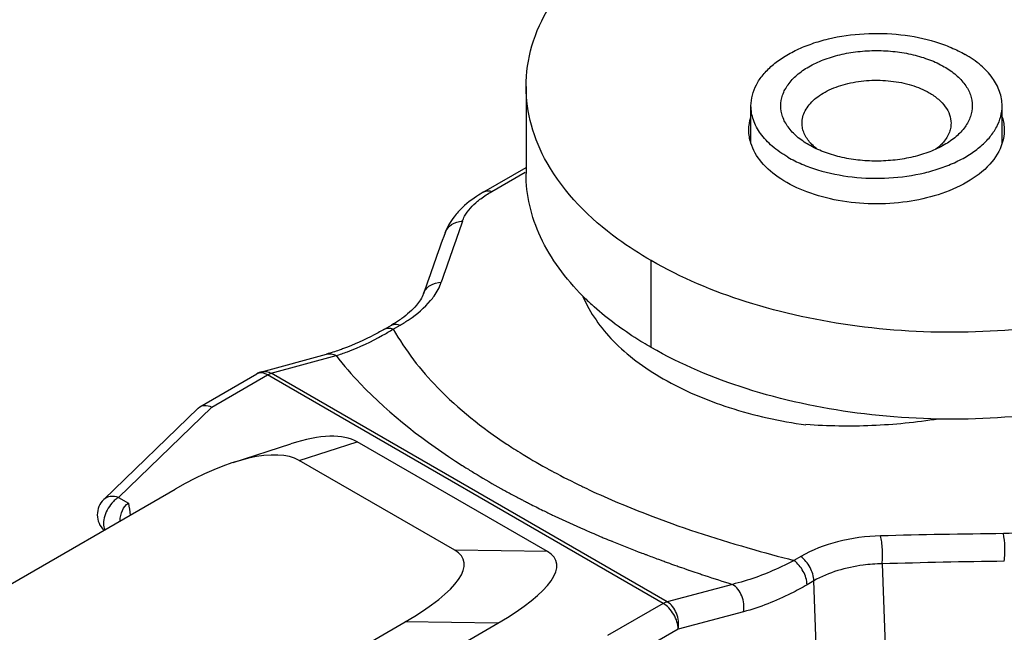
# Model space of a CAD drawing. Units: millimetres. Extents: x -156 to 735, y -5 to 589.
# Drawn here: x 192 to 216, y 76 to 90 of the extents above; entities that cross this region are included whole.
import ezdxf

# ---------------------------------------------------------------- set-up
doc = ezdxf.new("R2010")
doc.units = ezdxf.units.MM
doc.header["$LTSCALE"] = 32.67
doc.layers.add('COMPONENTI_DI_ASSIEME', color=7, linetype='CONTINUOUS')

msp = doc.modelspace()

# ---------------------------------------------------------------- linework, layer by layer
at = {"layer": 'COMPONENTI_DI_ASSIEME', "linetype": 'Continuous'}
for p, q in [((204.325, 88.406), (204.325, 86.365)), ((209.61, 87.081), (209.61, 87.955)), ((215.51, 87.082), (215.51, 87.955)), ((210.971, 87.035), (210.969, 87.037)), ((211.013, 87.074), (211.011, 87.076)), ((203.336, 85.934), (204.325, 86.505)), ((203.518, 85.941), (204.307, 86.397)), ((202.421, 84.972), (202.422, 84.973)), ((207.265, 82.276), (207.265, 84.317)), ((201.913, 83.538), (201.913, 83.539)), ((201.002, 82.709), (201.162, 82.802)), ((201.204, 82.708), (201.364, 82.801)), ((198.116, 81.705), (199.636, 82.121)), ((198.339, 81.67), (199.859, 82.086)), ((196.658, 80.883), (197.997, 81.656)), ((196.939, 80.876), (198.247, 81.631)), ((207.546, 76.263), (198.247, 81.631)), ((207.638, 76.301), (198.339, 81.67)), ((196.617, 80.852), (194.401, 78.702)), ((196.939, 80.876), (194.749, 78.751)), ((196.617, 80.852), (196.658, 80.883)), ((198.994, 79.621), (200.353, 80.061)), ((204.826, 77.478), (200.353, 80.061)), ((197.441, 79.571), (198.8, 80.011)), ((202.65, 77.51), (198.994, 79.621)), ((204.862, 79.411), (204.875, 79.404)), ((186.993, 73.702), (196.079, 78.948)), ((194.749, 78.751), (194.985, 78.616)), ((204.336, 78.641), (204.356, 78.631)), ((204.948, 78.338), (204.988, 78.319)), ((204.988, 78.319), (205.002, 78.312)), ((206.207, 77.778), (206.252, 77.759)), ((204.826, 77.478), (202.65, 77.51)), ((209.534, 77.567), (209.566, 77.557)), ((207.048, 77.443), (207.081, 77.431)), ((207.081, 77.431), (207.128, 77.413)), ((207.128, 77.413), (207.144, 77.407)), ((210.78, 77.364), (210.62, 77.272)), ((207.812, 77.162), (207.846, 77.151)), ((207.948, 77.115), (207.978, 77.104)), ((207.978, 77.104), (208.031, 77.086)), ((208.031, 77.086), (208.066, 77.073)), ((208.146, 77.046), (208.196, 77.029)), ((212.69, 77.191), (212.882, 72.003)), ((208.291, 76.996), (208.343, 76.979)), ((208.343, 76.979), (208.368, 76.97)), ((208.473, 76.935), (208.522, 76.919)), ((209.172, 76.709), (207.638, 76.301)), ((211.086, 76.791), (210.926, 76.698)), ((211.307, 70.79), (211.086, 76.791)), ((207.546, 76.263), (206.238, 75.507)), ((209.435, 76.065), (207.9, 75.657)), ((184.269, 64.599), (203.661, 75.795)), ((192.399, 70.581), (201.485, 75.827)), ((203.661, 75.795), (201.485, 75.827)), ((207.9, 75.657), (206.548, 74.877))]:
    msp.add_line(p, q, dxfattribs=at)
for centre, radius, start, end in [((337.956, 37.823), 143.207, 160.66371, 161.26998), ((333.201, 37.785), 139.032, 160.16018, 160.78672), ((210.125, 87.94), 6.309, 224.9182, 227.5718), ((197.503, 88.723), 7.062, 299.2626, 301.6036), ((198.248, 81.221), 0.502, 105.3183, 119.9703), ((210.737, 90.38), 12.44, 236.5231, 237.1543), ((211.886, 93.768), 16.9, 237.5861, 238.0417), ((212.166, 94.219), 17.43, 238.0439, 238.9406), ((212.218, 92.866), 15.335, 241.0548, 241.3334), ((212.36, 93.125), 15.63, 241.3873, 241.7604), ((212.784, 95.249), 18.631, 238.9468, 240.936), ((212.837, 94.022), 16.646, 241.7737, 244.3707), ((213.417, 96.368), 19.917, 240.9098, 241.085), ((213.493, 96.506), 20.074, 241.0849, 241.2042), ((213.61, 96.718), 20.317, 241.2046, 241.5381), ((213.544, 95.465), 18.253, 244.3286, 244.6687), ((214.079, 96.603), 19.511, 244.6805, 246.8782), ((194.749, 78.343), 0.5, 134.0889, 226.3821), ((213.845, 97.154), 20.812, 241.5391, 242.1223), ((214.076, 97.589), 21.304, 242.1212, 242.4448), ((214.209, 97.844), 21.592, 242.4446, 242.6495), ((214.296, 98.012), 21.781, 242.6495, 242.7901), ((214.418, 98.249), 22.047, 242.8484, 243.0025), ((214.605, 98.617), 22.461, 243.0033, 243.4345), ((214.886, 99.18), 23.09, 243.4346, 243.881), ((215.13, 99.676), 23.643, 243.8804, 244.1949), ((215.285, 99.997), 23.999, 244.1945, 244.3643), ((215.378, 100.191), 24.214, 244.3642, 244.4854), ((215.964, 101.432), 25.586, 244.6337, 246.3358), ((216.688, 103.061), 27.369, 246.3156, 246.6263), ((216.878, 103.499), 27.847, 246.626, 246.8145), ((217.119, 104.063), 28.46, 246.8154, 247.2561), ((217.362, 104.642), 29.088, 247.2552, 247.4496), ((217.585, 105.18), 29.671, 247.5458, 247.7372), ((217.161, -89.544), 167.453, 90.55464, 91.54158), ((218.06, 106.348), 30.931, 247.7413, 248.9744), ((219.571, 112.421), 36.271, 253.9881, 255.7127), ((218.667, 107.907), 32.604, 248.962, 249.1223), ((219.077, 108.992), 33.764, 249.302, 249.8344), ((219.363, 109.767), 34.59, 249.8328, 249.9691), ((219.502, 110.147), 34.994, 249.9692, 250.1451), ((219.661, 110.589), 35.464, 250.1452, 250.3286), ((219.81, 111.005), 35.906, 250.3285, 250.4794), ((220.004, 111.552), 36.487, 250.5363, 250.7061), ((220.31, 112.433), 37.419, 250.9002, 251.0287), ((217.758, -90.516), 167.783, 90.74978, 91.73068), ((220.508, 113.008), 38.028, 251.1097, 251.2605), ((220.757, 113.746), 38.806, 251.3818, 251.5463), ((221.329, 115.477), 40.629, 251.6261, 252.5904)]:
    msp.add_arc(centre, radius, start, end, dxfattribs=at)
for centre, major_axis, ratio, start_param, end_param in [((197.304, 77.425), (3.24, 2.471), 0.383014, 0.158618, 0.827162), ((195.944, 76.985), (3.24, 2.471), 0.383014, 0.158618, 1.246639), ((198.084, 75.749), (4.774, 1.529), 0.253082, -0.862133, 0.225889), ((200.26, 75.718), (4.774, 1.529), 0.253082, -0.862133, 0.225889)]:
    msp.add_ellipse(centre, major_axis=major_axis, ratio=ratio, start_param=start_param, end_param=end_param, dxfattribs=at)
for points, knots in [([(204.325, 88.406), (204.325, 88.728), (204.424, 89.392), (204.7, 90.001), (204.874, 90.292)], [0, 0, 0, 0, 0.487476, 1, 1, 1, 1]), ([(209.61, 87.955), (209.61, 88.039), (209.632, 88.211), (209.731, 88.46), (209.891, 88.695), (210.108, 88.913), (210.377, 89.11), (210.692, 89.281), (211.046, 89.424), (211.57, 89.575), (212.272, 89.674), (213.124, 89.651), (213.81, 89.514), (214.309, 89.334), (214.537, 89.222), (214.643, 89.161)], [0, 0, 0, 0, 0.042831, 0.087427, 0.135223, 0.187143, 0.243598, 0.304565, 0.369672, 0.438293, 0.582524, 0.729587, 0.871127, 0.937539, 1, 1, 1, 1]), ([(210.969, 87.037), (210.87, 87.094), (210.691, 87.217), (210.477, 87.442), (210.342, 87.691), (210.295, 87.955), (210.341, 88.219), (210.477, 88.468), (210.69, 88.693), (210.973, 88.888), (211.314, 89.047), (211.702, 89.165), (212.121, 89.238), (212.557, 89.262), (212.993, 89.238), (213.413, 89.166), (213.801, 89.048), (214.039, 88.938), (214.148, 88.875)], [0, 0, 0, 0, 0.060378, 0.114396, 0.162985, 0.208361, 0.25373, 0.302301, 0.356296, 0.416653, 0.483217, 0.555043, 0.630654, 0.708243, 0.785845, 0.861493, 0.933369, 1, 1, 1, 1]), ([(215.51, 87.955), (215.51, 88.011), (215.5, 88.124), (215.441, 88.351), (215.29, 88.63), (215.008, 88.925), (214.773, 89.087), (214.643, 89.161)], [0, 0, 0, 0, 0.108117, 0.218279, 0.451248, 0.710321, 1, 1, 1, 1]), ([(214.148, 88.875), (214.247, 88.818), (214.427, 88.695), (214.642, 88.47), (214.778, 88.221), (214.825, 87.956), (214.779, 87.692), (214.643, 87.442), (214.429, 87.217), (214.25, 87.094), (214.151, 87.037)], [0, 0, 0, 0, 0.144978, 0.274668, 0.391297, 0.500179, 0.609027, 0.725564, 0.855139, 1, 1, 1, 1]), ([(204.818, 86.615), (204.661, 86.893), (204.413, 87.474), (204.325, 88.101), (204.325, 88.406)], [0, 0, 0, 0, 0.511514, 1, 1, 1, 1]), ([(210.81, 87.547), (210.81, 87.597), (210.823, 87.699), (210.882, 87.846), (210.977, 87.986), (211.105, 88.115), (211.265, 88.232), (211.522, 88.371), (211.898, 88.497), (212.389, 88.567), (212.895, 88.553), (213.373, 88.458), (213.666, 88.337), (213.795, 88.262)], [0, 0, 0, 0, 0.042848, 0.087461, 0.135274, 0.187214, 0.243692, 0.304681, 0.438282, 0.582568, 0.729688, 0.871282, 1, 1, 1, 1]), ([(213.795, 88.262), (213.873, 88.218), (214.012, 88.122), (214.179, 87.947), (214.285, 87.753), (214.31, 87.614), (214.31, 87.547)], [0, 0, 0, 0, 0.289875, 0.549159, 0.782309, 1, 1, 1, 1]), ([(210.477, 86.749), (210.347, 86.824), (210.112, 86.986), (209.83, 87.281), (209.679, 87.559), (209.62, 87.786), (209.61, 87.899), (209.61, 87.955)], [0, 0, 0, 0, 0.289679, 0.548752, 0.781721, 0.891883, 1, 1, 1, 1]), ([(210.477, 86.749), (210.583, 86.688), (210.811, 86.576), (211.31, 86.396), (211.996, 86.259), (212.848, 86.236), (213.55, 86.335), (214.074, 86.486), (214.428, 86.629), (214.743, 86.801), (215.012, 86.997), (215.229, 87.215), (215.389, 87.451), (215.488, 87.699), (215.51, 87.871), (215.51, 87.955)], [0, 0, 0, 0, 0.062461, 0.128873, 0.270413, 0.417476, 0.561707, 0.630328, 0.695435, 0.756402, 0.812857, 0.864777, 0.912573, 0.957169, 1, 1, 1, 1]), ([(211.011, 87.076), (210.95, 87.144), (210.873, 87.256), (210.819, 87.423), (210.81, 87.506), (210.81, 87.547)], [0, 0, 0, 0, 0.523248, 0.764956, 1, 1, 1, 1]), ([(214.31, 87.547), (214.31, 87.506), (214.301, 87.423), (214.247, 87.256), (214.17, 87.143), (214.108, 87.076)], [0, 0, 0, 0, 0.235009, 0.476705, 1, 1, 1, 1]), ([(214.685, 86.161), (214.258, 85.914), (213.239, 85.617), (211.934, 85.639), (210.94, 85.901), (210.319, 86.201), (209.852, 86.588), (209.657, 86.917), (209.606, 87.08)], [0, 0, 0, 0, 0.261473, 0.546856, 0.68193, 0.803744, 0.909297, 1, 1, 1, 1]), ([(214.151, 87.037), (214.042, 86.974), (213.804, 86.863), (213.417, 86.745), (212.997, 86.673), (212.562, 86.648), (212.126, 86.672), (211.706, 86.744), (211.319, 86.862), (211.08, 86.972), (210.971, 87.035)], [0, 0, 0, 0, 0.114135, 0.23728, 0.366902, 0.499904, 0.632921, 0.762587, 0.885787, 1, 1, 1, 1]), ([(211.167, 86.935), (211.153, 86.946), (211.099, 86.989), (211.048, 87.036), (211.013, 87.074)], [0, 0, 0, 0, 0.259052, 1, 1, 1, 1]), ([(214.108, 87.076), (214.097, 87.063), (214.048, 87.013), (213.995, 86.967), (213.953, 86.935)], [0, 0, 0, 0, 0.241298, 1, 1, 1, 1]), ([(215.514, 87.082), (215.458, 86.898), (215.225, 86.529), (214.882, 86.275), (214.685, 86.161)], [0, 0, 0, 0, 0.457485, 1, 1, 1, 1]), ([(207.265, 84.317), (206.995, 84.472), (206.05, 85.079), (205.219, 85.906), (204.818, 86.615)], [0, 0, 0, 0, 0.276403, 1, 1, 1, 1]), ([(205.657, 83.485), (205.256, 83.888), (204.743, 84.57), (204.384, 85.598), (204.325, 86.112), (204.325, 86.365)], [0, 0, 0, 0, 0.52627, 0.766977, 1, 1, 1, 1]), ([(203.336, 85.935), (203.278, 85.901), (203.059, 85.766), (202.856, 85.602), (202.728, 85.462)], [0, 0, 0, 0, 0.263992, 1, 1, 1, 1]), ([(203.186, 85.713), (203.211, 85.733), (203.316, 85.817), (203.429, 85.89), (203.518, 85.941)], [0, 0, 0, 0, 0.236088, 1, 1, 1, 1]), ([(203.336, 85.935), (203.361, 85.949), (203.424, 85.965), (203.487, 85.952), (203.518, 85.941)], [0, 0, 0, 0, 0.466357, 1, 1, 1, 1]), ([(202.827, 85.241), (202.841, 85.282), (202.925, 85.464), (203.067, 85.613), (203.186, 85.713)], [0, 0, 0, 0, 0.220396, 1, 1, 1, 1]), ([(202.728, 85.462), (202.695, 85.426), (202.57, 85.278), (202.471, 85.108), (202.422, 84.973)], [0, 0, 0, 0, 0.256725, 1, 1, 1, 1]), ([(202.422, 84.973), (202.45, 85.049), (202.566, 85.191), (202.739, 85.238), (202.827, 85.241)], [0, 0, 0, 0, 0.480807, 1, 1, 1, 1]), ([(217.621, 82.955), (216.721, 82.774), (214.877, 82.568), (212.132, 82.698), (209.55, 83.249), (207.968, 83.913), (207.265, 84.317)], [0, 0, 0, 0, 0.258914, 0.520513, 0.771413, 1, 1, 1, 1]), ([(201.913, 83.539), (201.927, 83.578), (201.969, 83.654), (202.103, 83.772), (202.242, 83.808), (202.333, 83.808)], [0, 0, 0, 0, 0.237528, 0.481856, 1, 1, 1, 1]), ([(202.082, 83.378), (202.111, 83.413), (202.212, 83.544), (202.294, 83.693), (202.333, 83.808)], [0, 0, 0, 0, 0.268941, 1, 1, 1, 1]), ([(201.913, 83.538), (201.879, 83.44), (201.73, 83.218), (201.53, 83.047), (201.404, 82.957)], [0, 0, 0, 0, 0.401541, 1, 1, 1, 1]), ([(201.364, 82.801), (201.437, 82.843), (201.698, 83.006), (201.939, 83.207), (202.082, 83.378)], [0, 0, 0, 0, 0.274387, 1, 1, 1, 1]), ([(205.661, 83.475), (205.825, 83.087), (206.221, 82.538), (206.912, 81.939), (207.798, 81.36), (209.132, 80.797), (210.291, 80.544), (210.902, 80.458)], [0, 0, 0, 0, 0.20094, 0.314094, 0.436194, 0.705064, 1, 1, 1, 1]), ([(207.265, 82.276), (207.135, 82.351), (206.644, 82.649), (206.182, 82.997), (205.868, 83.283)], [0, 0, 0, 0, 0.261288, 1, 1, 1, 1]), ([(201.404, 82.957), (201.385, 82.943), (201.307, 82.889), (201.225, 82.838), (201.162, 82.802)], [0, 0, 0, 0, 0.239793, 1, 1, 1, 1]), ([(201.002, 82.709), (200.921, 82.662), (200.609, 82.49), (200.283, 82.341), (200.036, 82.25)], [0, 0, 0, 0, 0.26125, 1, 1, 1, 1]), ([(201.002, 82.709), (201.022, 82.721), (201.069, 82.736), (201.118, 82.732), (201.143, 82.727)], [0, 0, 0, 0, 0.476102, 1, 1, 1, 1]), ([(201.143, 82.727), (201.159, 82.724), (201.179, 82.718), (201.199, 82.71), (201.204, 82.708)], [0, 0, 0, 0, 0.740887, 1, 1, 1, 1]), ([(201.162, 82.802), (201.19, 82.818), (201.261, 82.834), (201.33, 82.815), (201.364, 82.801)], [0, 0, 0, 0, 0.46117, 1, 1, 1, 1]), ([(201.204, 82.708), (201.486, 82.207), (202.279, 81.187), (203.29, 80.39), (203.875, 80.004)], [0, 0, 0, 0, 0.450474, 1, 1, 1, 1]), ([(199.859, 82.086), (199.95, 82.113), (200.328, 82.241), (200.69, 82.414), (200.955, 82.562)], [0, 0, 0, 0, 0.238204, 1, 1, 1, 1]), ([(200.036, 82.25), (200.002, 82.237), (199.87, 82.19), (199.737, 82.148), (199.636, 82.121)], [0, 0, 0, 0, 0.255723, 1, 1, 1, 1]), ([(217.621, 80.914), (216.721, 80.732), (214.877, 80.526), (212.132, 80.657), (209.55, 81.208), (207.968, 81.871), (207.265, 82.276)], [0, 0, 0, 0, 0.258914, 0.520513, 0.771413, 1, 1, 1, 1]), ([(199.636, 82.121), (199.672, 82.131), (199.751, 82.134), (199.825, 82.106), (199.859, 82.086)], [0, 0, 0, 0, 0.480642, 1, 1, 1, 1]), ([(199.859, 82.086), (200.038, 81.857), (200.903, 80.864), (201.962, 80.051), (202.827, 79.502)], [0, 0, 0, 0, 0.220669, 1, 1, 1, 1]), ([(198.247, 81.631), (198.23, 81.641), (198.169, 81.672), (198.095, 81.686), (198.047, 81.675)], [0, 0, 0, 0, 0.284391, 1, 1, 1, 1]), ([(198.116, 81.705), (198.151, 81.715), (198.231, 81.718), (198.304, 81.69), (198.339, 81.67)], [0, 0, 0, 0, 0.480322, 1, 1, 1, 1]), ([(198.247, 81.631), (198.255, 81.636), (198.284, 81.651), (198.315, 81.664), (198.339, 81.67)], [0, 0, 0, 0, 0.263743, 1, 1, 1, 1]), ([(196.707, 80.903), (196.724, 80.908), (196.803, 80.922), (196.884, 80.901), (196.939, 80.876)], [0, 0, 0, 0, 0.22721, 1, 1, 1, 1]), ([(214.007, 80.594), (213.492, 80.512), (212.457, 80.41), (211.416, 80.425), (210.901, 80.465)], [0, 0, 0, 0, 0.502337, 1, 1, 1, 1]), ([(203.989, 79.929), (204.054, 79.887), (204.318, 79.719), (204.589, 79.561), (204.797, 79.447)], [0, 0, 0, 0, 0.243938, 1, 1, 1, 1]), ([(194.749, 78.751), (194.687, 78.773), (194.562, 78.793), (194.442, 78.741), (194.401, 78.702)], [0, 0, 0, 0, 0.53823, 1, 1, 1, 1]), ([(194.749, 78.751), (194.739, 78.745), (194.695, 78.718), (194.655, 78.684), (194.627, 78.656)], [0, 0, 0, 0, 0.235972, 1, 1, 1, 1]), ([(194.627, 78.656), (194.581, 78.609), (194.499, 78.502), (194.419, 78.325), (194.386, 78.15), (194.404, 78.037), (194.425, 77.993)], [0, 0, 0, 0, 0.273369, 0.548699, 0.79702, 1, 1, 1, 1]), ([(194.786, 78.203), (194.788, 78.286), (194.816, 78.445), (194.92, 78.578), (194.985, 78.616)], [0, 0, 0, 0, 0.528269, 1, 1, 1, 1]), ([(206.417, 78.66), (206.663, 78.555), (207.684, 78.141), (208.732, 77.798), (209.534, 77.567)], [0, 0, 0, 0, 0.242353, 1, 1, 1, 1]), ([(216.877, 78.229), (216.784, 78.175), (216.365, 77.977), (215.895, 77.904), (215.54, 77.901)], [0, 0, 0, 0, 0.232534, 1, 1, 1, 1]), ([(212.656, 77.848), (212.316, 77.839), (211.665, 77.755), (211.049, 77.52), (210.78, 77.364)], [0, 0, 0, 0, 0.523409, 1, 1, 1, 1]), ([(212.69, 77.191), (212.702, 77.305), (212.703, 77.478), (212.685, 77.697), (212.668, 77.802), (212.656, 77.848)], [0, 0, 0, 0, 0.520425, 0.781743, 1, 1, 1, 1]), ([(215.562, 77.253), (215.576, 77.364), (215.581, 77.582), (215.563, 77.799), (215.54, 77.901)], [0, 0, 0, 0, 0.518175, 1, 1, 1, 1]), ([(211.086, 76.791), (211.084, 76.9), (211.013, 77.119), (210.871, 77.298), (210.78, 77.364)], [0, 0, 0, 0, 0.492998, 1, 1, 1, 1]), ([(210.62, 77.272), (210.5, 77.208), (210.036, 76.977), (209.544, 76.798), (209.172, 76.709)], [0, 0, 0, 0, 0.262383, 1, 1, 1, 1]), ([(210.926, 76.698), (210.924, 76.808), (210.853, 77.026), (210.711, 77.205), (210.62, 77.272)], [0, 0, 0, 0, 0.492997, 1, 1, 1, 1]), ([(212.69, 77.191), (212.542, 77.189), (211.99, 77.151), (211.438, 76.993), (211.086, 76.791)], [0, 0, 0, 0, 0.267256, 1, 1, 1, 1]), ([(209.435, 76.065), (209.458, 76.188), (209.427, 76.44), (209.273, 76.65), (209.172, 76.709)], [0, 0, 0, 0, 0.517014, 1, 1, 1, 1]), ([(210.926, 76.698), (210.802, 76.627), (210.327, 76.37), (209.82, 76.167), (209.435, 76.065)], [0, 0, 0, 0, 0.263357, 1, 1, 1, 1]), ([(207.546, 76.263), (207.554, 76.267), (207.583, 76.283), (207.614, 76.295), (207.638, 76.301)], [0, 0, 0, 0, 0.263743, 1, 1, 1, 1]), ([(207.9, 75.657), (207.899, 75.715), (207.876, 75.836), (207.8, 76.006), (207.69, 76.155), (207.596, 76.234), (207.546, 76.263)], [0, 0, 0, 0, 0.23842, 0.501294, 0.763499, 1, 1, 1, 1]), ([(207.9, 75.657), (207.923, 75.78), (207.892, 76.032), (207.738, 76.243), (207.638, 76.301)], [0, 0, 0, 0, 0.517011, 1, 1, 1, 1])]:
    msp.add_open_spline(points, degree=3, knots=knots, dxfattribs=at)
for points in [[(215.514, 87.687), (215.544, 87.589), (215.56, 87.486), (215.56, 87.384)], [(209.56, 87.384), (209.56, 87.485), (209.576, 87.588), (209.606, 87.685)], [(209.606, 87.08), (209.576, 87.178), (209.56, 87.281), (209.56, 87.384)], [(215.56, 87.384), (215.56, 87.282), (215.544, 87.179), (215.514, 87.082)], [(198.047, 81.675), (198.03, 81.671), (198.013, 81.665), (197.997, 81.656)], [(196.658, 80.883), (196.673, 80.892), (196.69, 80.898), (196.707, 80.903)], [(194.985, 78.616), (194.992, 78.523), (195.014, 78.432), (195.024, 78.339)]]:
    msp.add_open_spline(points, degree=3, dxfattribs=at)

doc.saveas('drawing.dxf')
